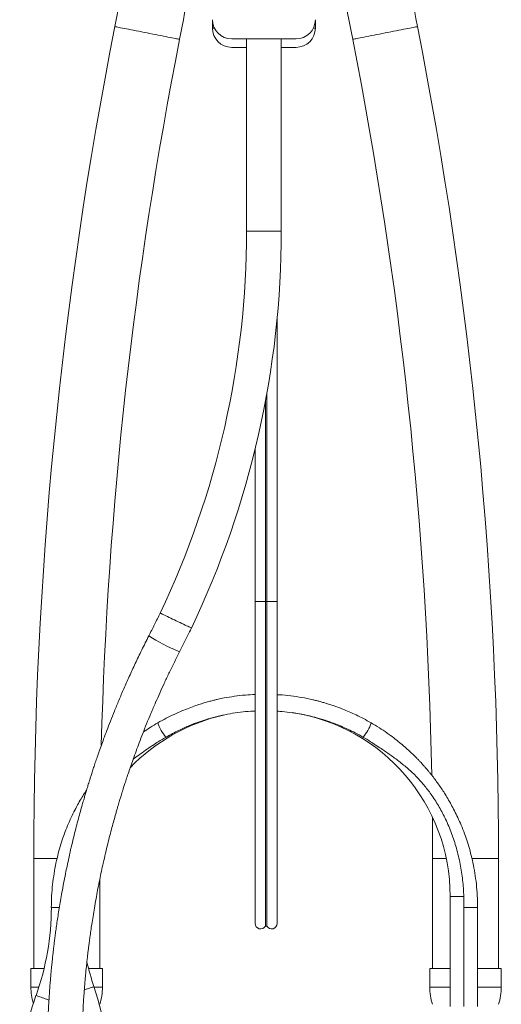
# Model space of a CAD drawing. Units: millimetres. Extents: x -365 to 637, y -731 to 945.
# Drawn here: x 95 to 183, y -251 to -72 of the extents above; entities that cross this region are included whole.
import ezdxf

# ---------------------------------------------------------------- set-up
doc = ezdxf.new("R2010")
doc.units = ezdxf.units.MM

msp = doc.modelspace()

# ---------------------------------------------------------------- linework, layer by layer
at = {"color": 7, "linetype": 'Continuous', "lineweight": 18}
for p, q in [((130, -72.5), (130, -74.03)), ((148.7, -74.03), (148.7, -72.5)), ((130.36, -74.03), (130, -74.03)), ((148.7, -74.03), (148.35, -74.03)), ((139.35, -76), (133.5, -76)), ((136.2, -76), (136.2, -110.91)), ((145.2, -76), (139.35, -76)), ((142.5, -110.91), (142.5, -76)), ((136.2, -77.53), (133.5, -77.53)), ((145.2, -77.53), (142.5, -77.53)), ((136.2, -110.91), (142.2, -110.91)), ((142.2, -110.91), (142.5, -110.91)), ((141.75, -178.21), (141.75, -126.74)), ((139.89, -178.21), (139.89, -140.39)), ((139.62, -178.21), (139.62, -141.85)), ((137.75, -150.5), (137.75, -178.21)), ((137.75, -178.21), (137.75, -236.71)), ((137.75, -178.21), (139.62, -178.21)), ((139.62, -237.21), (139.62, -178.21)), ((139.62, -178.21), (139.89, -178.21)), ((139.89, -237.21), (139.89, -178.21)), ((139.89, -178.21), (141.75, -178.21)), ((141.75, -236.71), (141.75, -178.21)), ((126.16, -183.04), (126.16, -183.04)), ((97.5, -224.91), (97.5, -244.91)), ((101.75, -224.91), (97.5, -224.91)), ((170, -224.91), (170, -244.91)), ((172.49, -224.91), (170, -224.91)), ((182, -224.91), (177.16, -224.91)), ((182, -244.91), (182, -224.91)), ((109.5, -244.91), (109.5, -228.76)), ((173.2, -231.81), (173.2, -251.81)), ((175.68, -231.81), (173.2, -231.81)), ((175.7, -233.81), (175.68, -231.81)), ((102.16, -233.81), (100.7, -233.81)), ((175.7, -251.81), (175.7, -233.81)), ((175.7, -233.81), (178.2, -233.81)), ((178.2, -251.81), (178.2, -233.81)), ((139.62, -237.21), (139.89, -237.21)), ((97, -244.91), (97, -248.29)), ((99.38, -244.91), (97, -244.91)), ((110, -244.91), (107.48, -244.91)), ((110, -248.29), (110, -244.91)), ((169.5, -244.91), (169.5, -248.29)), ((173.2, -244.91), (169.5, -244.91)), ((182.5, -244.91), (178.2, -244.91)), ((182.5, -248.29), (182.5, -244.91)), ((98.43, -248.29), (97, -248.29)), ((110, -248.29), (108.49, -248.29)), ((173.2, -248.29), (169.5, -248.29)), ((182.5, -248.29), (178.2, -248.29))]:
    msp.add_line(p, q, dxfattribs=at)
at = {"color": 7, "linetype": 'Continuous', "lineweight": 18, "flags": 128}
for points in [[(118.13, -74.91), (117.62, -74.81), (117.11, -74.71), (116.61, -74.61), (116.12, -74.52), (115.64, -74.42), (115.19, -74.33), (114.75, -74.25), (114.35, -74.17), (113.97, -74.09), (113.62, -74.03), (113.31, -73.96), (113.03, -73.91), (112.79, -73.86), (112.6, -73.82), (112.44, -73.79), (112.33, -73.77), (112.27, -73.76), (112.24, -73.76)], [(124.02, -76.07), (123.99, -76.07), (123.93, -76.06), (123.82, -76.03), (123.66, -76), (123.47, -75.96), (123.23, -75.92), (122.95, -75.86), (122.64, -75.8), (122.29, -75.73), (121.91, -75.66), (121.51, -75.58), (121.07, -75.49), (120.62, -75.4), (120.14, -75.31), (119.65, -75.21), (119.15, -75.12), (118.64, -75.01), (118.13, -74.91)], [(167.27, -73.76), (167.24, -73.76), (167.18, -73.77), (167.07, -73.79), (166.91, -73.82), (166.72, -73.86), (166.48, -73.91), (166.2, -73.96), (165.89, -74.03), (165.54, -74.09), (165.16, -74.17), (164.76, -74.25), (164.32, -74.33), (163.87, -74.42), (163.39, -74.52), (162.9, -74.61), (162.4, -74.71), (161.89, -74.81), (161.38, -74.91), (160.87, -75.01), (160.36, -75.12), (159.86, -75.21), (159.37, -75.31), (158.89, -75.4), (158.44, -75.49), (158, -75.58), (157.6, -75.66), (157.22, -75.73), (156.87, -75.8), (156.56, -75.86), (156.28, -75.92), (156.04, -75.96), (155.85, -76), (155.69, -76.03), (155.58, -76.06), (155.52, -76.07), (155.49, -76.07), (155.49, -76.07)], [(120.48, -180.33), (120.48, -180.33), (120.52, -180.34), (120.59, -180.38), (120.71, -180.43), (120.86, -180.51), (121.05, -180.6), (121.27, -180.7), (121.52, -180.82), (121.8, -180.96), (122.1, -181.1), (122.42, -181.25), (122.75, -181.41), (123.09, -181.57), (123.43, -181.74), (123.77, -181.9), (124.11, -182.06), (124.43, -182.21), (124.74, -182.36), (125.03, -182.5), (125.29, -182.62), (125.52, -182.73), (125.72, -182.83), (125.89, -182.91)], [(125.89, -182.91), (126.02, -182.97), (126.11, -183.01), (126.16, -183.04), (126.16, -183.04)], [(121.58, -202.85), (121.57, -202.86), (121.56, -202.85)], [(157.33, -202.85), (157.34, -202.85), (157.36, -202.85)], [(169.97, -217.39), (169.98, -218.92), (170, -224.91)], [(107.03, -248.68), (106.79, -248.76), (106.7, -248.79)], [(108.46, -248.21), (108.44, -248.21), (108.37, -248.23), (108.27, -248.27), (108.12, -248.32), (107.95, -248.37), (107.75, -248.44), (107.52, -248.52), (107.28, -248.59), (107.03, -248.68)], [(99.33, -250.31), (99.08, -250.23), (98.85, -250.14), (98.62, -250.06), (98.42, -249.99), (98.25, -249.93), (98.11, -249.87), (98, -249.84), (97.94, -249.81), (97.92, -249.81)], [(100.28, -250.65), (100.24, -250.64), (100.03, -250.57), (99.81, -250.49), (99.57, -250.4), (99.33, -250.31)]]:
    msp.add_lwpolyline(points, dxfattribs=at)
at = {"color": 7, "linetype": 'Continuous', "lineweight": 18}
for centre, radius, start, end in [((-643.79, 75.09), 770.54, 348.86253, 352.61024), ((923.3, 75.09), 770.54, 187.58205, 191.13747), ((-643.79, 75.09), 782.54, 348.86253, 350.27616), ((923.3, 75.09), 782.54, 189.71195, 191.13747), ((133.5, -72.5), 3.5, 180, 270), ((145.2, -72.5), 3.5, 270, 0), ((880.05, -224.91), 782.54, 168.86253, 180), ((133.5, -74.03), 3.5, 180, 270), ((145.2, -74.03), 3.5, 270, 0), ((-600.54, -224.91), 782.54, 0, 11.13747), ((880.05, -224.91), 770.54, 168.86253, 178.47028), ((-600.54, -224.91), 770.54, 1.12624, 11.13747), ((-24.88, -110.91), 161.08, 334.4731, 0), ((-24.88, -110.91), 167.38, 334.4731, 0), ((139.59, -150.55), 39.98, 238.0385, 246.6745), ((124.07, -186.75), 0.598, 238.8367, 266.3017), ((139.43, -231.81), 33.78, 0, 81.3364), ((139.43, -231.81), 33.78, 102.7466, 136.2241), ((126.56, -198.28), 6.78, 196.9107, 222.3541), ((152.33, -198.28), 6.8, 317.7318, 343.0787), ((53.42, -233.81), 47.29, 340.2318, 0), ((138.75, -236.71), 1, 180, 330), ((140.75, -236.71), 1, 210, 0), ((161.87, -230.54), 56.26, 193.4958, 198.3005), ((107, -248.29), 10, 180, 196.9397), ((52.19, -266.81), 59.26, 0, 18.3005), ((100, -248.29), 10, 341.8051, 0), ((179.5, -248.29), 10, 180, 198.1949), ((172.5, -248.29), 10, 341.8051, 0), ((145.24, -266.81), 50.29, 160.2318, 180)]:
    msp.add_arc(centre, radius, start, end, dxfattribs=at)
for points, knots in [([(120.48, -180.33), (120.15, -181.02), (119.48, -182.41), (118.78, -183.78), (118.43, -184.47)], [0, 0, 0, 0, 0.500303, 1, 1, 1, 1]), ([(124.03, -187.35), (124.27, -186.88), (124.76, -185.92), (125.47, -184.49), (125.93, -183.52), (126.16, -183.04)], [0, 0, 0, 0, 0.329913, 0.668504, 1, 1, 1, 1]), ([(118.43, -184.47), (118, -185.32), (117.15, -186.99), (115.97, -189.45), (114.89, -191.8), (113.89, -194.03), (113, -196.13), (112.19, -198.09), (111.46, -199.9), (110.81, -201.59), (110.25, -203.11), (109.76, -204.46), (109.34, -205.65), (108.96, -206.74), (108.63, -207.71), (108.33, -208.61), (108.07, -209.42), (107.84, -210.12), (107.66, -210.71), (107.5, -211.21), (107.38, -211.62), (107.27, -211.98), (107.15, -212.36), (107, -212.84), (106.81, -213.5), (106.58, -214.3), (106.3, -215.27), (105.97, -216.42), (105.61, -217.75), (105.23, -219.2), (104.83, -220.78), (104.42, -222.47), (104.02, -224.2), (103.64, -225.95), (103.28, -227.68), (102.94, -229.4), (102.64, -231.03), (102.37, -232.55), (102.13, -233.96), (101.92, -235.29), (101.73, -236.55), (101.57, -237.73), (101.42, -238.78), (101.3, -239.7), (101.21, -240.43), (101.15, -240.98), (101.1, -241.39), (101.06, -241.76), (101.02, -242.14), (100.97, -242.55), (100.92, -243.03), (100.86, -243.59), (100.8, -244.23), (100.72, -244.98), (100.64, -245.86), (100.55, -246.87), (100.46, -247.99), (100.37, -249.22), (100.29, -250.45), (100.21, -251.65), (100.15, -252.82), (100.1, -254.04), (100.05, -255.3), (100.02, -256.14), (100.01, -256.56)], [0, 0, 0, 0, 0.033943, 0.066333, 0.097089, 0.126155, 0.153495, 0.178646, 0.2021, 0.223852, 0.243906, 0.260667, 0.27603, 0.289999, 0.302574, 0.313757, 0.324631, 0.333763, 0.341193, 0.347508, 0.352902, 0.357372, 0.361138, 0.367681, 0.376259, 0.386773, 0.398603, 0.414255, 0.431609, 0.450663, 0.471417, 0.493872, 0.518029, 0.540503, 0.564276, 0.588056, 0.610442, 0.631435, 0.651033, 0.669236, 0.687648, 0.70437, 0.719403, 0.732744, 0.744404, 0.751021, 0.757037, 0.76245, 0.76755, 0.773668, 0.780833, 0.789143, 0.79866, 0.809956, 0.82342, 0.838863, 0.856279, 0.875666, 0.897021, 0.915179, 0.934552, 0.955143, 0.976955, 1, 1, 1, 1]), ([(106.31, -256.74), (106.32, -256.2), (106.35, -255.16), (106.41, -253.61), (106.48, -252.17), (106.56, -250.81), (106.64, -249.56), (106.73, -248.41), (106.81, -247.37), (106.89, -246.44), (106.97, -245.62), (107.04, -244.92), (107.1, -244.32), (107.16, -243.8), (107.21, -243.34), (107.25, -242.95), (107.29, -242.62), (107.33, -242.29), (107.37, -241.95), (107.43, -241.47), (107.51, -240.8), (107.63, -239.92), (107.76, -238.91), (107.93, -237.76), (108.12, -236.48), (108.35, -235.05), (108.61, -233.48), (108.9, -231.89), (109.19, -230.31), (109.49, -228.79), (109.81, -227.27), (110.16, -225.66), (110.54, -224), (110.94, -222.32), (111.33, -220.77), (111.71, -219.33), (112.07, -218.03), (112.37, -216.96), (112.61, -216.11), (112.8, -215.46), (112.97, -214.89), (113.11, -214.43), (113.22, -214.04), (113.34, -213.68), (113.46, -213.27), (113.62, -212.77), (113.81, -212.17), (114.04, -211.43), (114.33, -210.54), (114.68, -209.48), (115.1, -208.26), (115.58, -206.88), (116.12, -205.4), (116.7, -203.83), (117.33, -202.18), (118.04, -200.41), (118.82, -198.52), (119.62, -196.65), (120.42, -194.83), (121.22, -193.08), (122.09, -191.24), (123.03, -189.32), (123.69, -188.01), (124.03, -187.35)], [0, 0, 0, 0, 0.029344, 0.056674, 0.081995, 0.105313, 0.126637, 0.145649, 0.162755, 0.177965, 0.191283, 0.202274, 0.211592, 0.219748, 0.226865, 0.232945, 0.237907, 0.242646, 0.247898, 0.253664, 0.265247, 0.278646, 0.293919, 0.311072, 0.330107, 0.351026, 0.373832, 0.398525, 0.419251, 0.441113, 0.462699, 0.483208, 0.507988, 0.530981, 0.552186, 0.571602, 0.589231, 0.605075, 0.614742, 0.623576, 0.631188, 0.637442, 0.642341, 0.646681, 0.652135, 0.658712, 0.666509, 0.676269, 0.688195, 0.702281, 0.718524, 0.736916, 0.757448, 0.777653, 0.799555, 0.823157, 0.848475, 0.875538, 0.898056, 0.921711, 0.946547, 0.97262, 1, 1, 1, 1]), ([(137.75, -195.11), (137.16, -195.14), (135.9, -195.2), (134.02, -195.42), (132.55, -195.67), (131.57, -195.86), (131, -195.99), (130.38, -196.13), (129.67, -196.31), (128.86, -196.53), (127.95, -196.81), (126.91, -197.15), (125.72, -197.58), (124.41, -198.11), (123.01, -198.73), (121.55, -199.44), (120.58, -199.98), (120.08, -200.26)], [0, 0, 0, 0, 0.0958734, 0.2036885, 0.3046074, 0.3354793, 0.3656936, 0.3989687, 0.4380802, 0.4831074, 0.5341547, 0.5912865, 0.6610077, 0.7375592, 0.8202943, 0.9082319, 1, 1, 1, 1]), ([(158.83, -200.26), (158.37, -200), (157.48, -199.5), (156.15, -198.84), (154.89, -198.27), (153.72, -197.79), (152.66, -197.38), (151.74, -197.06), (150.95, -196.8), (150.24, -196.59), (149.57, -196.4), (148.9, -196.23), (147.8, -195.96), (146.24, -195.64), (144.22, -195.35), (142.71, -195.19), (141.89, -195.15), (141.75, -195.15)], [0, 0, 0, 0, 0.087548, 0.17074, 0.248101, 0.318628, 0.381704, 0.437011, 0.482011, 0.521047, 0.559402, 0.59799, 0.636832, 0.74877, 0.862742, 0.977284, 1, 1, 1, 1]), ([(121.58, -202.85), (121.97, -202.63), (122.72, -202.21), (123.82, -201.65), (124.84, -201.18), (125.78, -200.77), (126.65, -200.42), (127.45, -200.13), (128.18, -199.88), (128.86, -199.67), (129.5, -199.48), (130.11, -199.31), (130.73, -199.15), (131.75, -198.9), (133.2, -198.6), (135.08, -198.32), (136.6, -198.16), (137.5, -198.13), (137.75, -198.12)], [0, 0, 0, 0, 0.079171, 0.151623, 0.217883, 0.278348, 0.3333, 0.382932, 0.42736, 0.470287, 0.507823, 0.544943, 0.582484, 0.620435, 0.730378, 0.842422, 0.954411, 1, 1, 1, 1]), ([(141.75, -198.15), (142.06, -198.17), (142.99, -198.22), (144.49, -198.41), (145.85, -198.64), (146.78, -198.83), (147.34, -198.95), (147.94, -199.09), (148.63, -199.26), (149.41, -199.48), (150.29, -199.74), (151.25, -200.06), (152.31, -200.44), (153.44, -200.9), (154.66, -201.45), (155.98, -202.09), (156.87, -202.59), (157.33, -202.85)], [0, 0, 0, 0, 0.056153, 0.16929, 0.275355, 0.309069, 0.342025, 0.378793, 0.421994, 0.471568, 0.527427, 0.589441, 0.657559, 0.732048, 0.813399, 0.902364, 1, 1, 1, 1]), ([(120.08, -200.26), (119.61, -200.53), (118.72, -201.06), (117.85, -201.65), (117.44, -201.93)], [0, 0, 0, 0, 0.521833, 1, 1, 1, 1]), ([(178.2, -233.81), (178.19, -233.1), (178.17, -231.68), (177.98, -229.59), (177.72, -227.6), (177.37, -225.72), (176.95, -223.97), (176.49, -222.36), (175.96, -220.79), (175.39, -219.29), (174.77, -217.85), (174.16, -216.57), (173.55, -215.4), (172.94, -214.31), (172.17, -213.02), (171.2, -211.57), (170.29, -210.33), (169.63, -209.49), (169.27, -209.05), (168.95, -208.67), (168.69, -208.37), (168.5, -208.16), (168.38, -208.02), (168.3, -207.93), (168.18, -207.8), (168.01, -207.61), (167.75, -207.33), (167.42, -206.98), (167, -206.55), (166.47, -206.02), (165.79, -205.39), (164.97, -204.65), (164.01, -203.84), (162.92, -202.97), (161.68, -202.07), (160.31, -201.14), (159.33, -200.56), (158.83, -200.26)], [0, 0, 0, 0, 0.053042, 0.104874, 0.154644, 0.201719, 0.245854, 0.287192, 0.325862, 0.367726, 0.40616, 0.441144, 0.472839, 0.503507, 0.533773, 0.583674, 0.632426, 0.64753, 0.662196, 0.674583, 0.684409, 0.691672, 0.695271, 0.697627, 0.701311, 0.707751, 0.716951, 0.728921, 0.743673, 0.761226, 0.784753, 0.812008, 0.842952, 0.877478, 0.915388, 0.956376, 1, 1, 1, 1]), ([(119.16, -204.37), (119.49, -204.14), (120.27, -203.61), (121.08, -203.13), (121.56, -202.85)], [0, 0, 0, 0, 0.419732, 1, 1, 1, 1]), ([(157.36, -202.85), (157.82, -203.12), (158.59, -203.57), (159.32, -204.07), (159.6, -204.26)], [0, 0, 0, 0, 0.612548, 1, 1, 1, 1]), ([(119.15, -204.36), (119.13, -204.38), (118.25, -204.95), (117.06, -205.77), (115.93, -206.61), (115.6, -206.85)], [0, 0, 0, 0, 0.022511, 0.718023, 1, 1, 1, 1]), ([(175.68, -231.81), (175.66, -231.32), (175.62, -230.33), (175.48, -228.85), (175.29, -227.38), (175.04, -225.92), (174.72, -224.47), (174.35, -223.05), (173.94, -221.68), (173.47, -220.35), (172.95, -219.04), (172.4, -217.81), (171.82, -216.65), (171.23, -215.57), (170.59, -214.51), (169.94, -213.52), (169.27, -212.6), (168.6, -211.74), (167.9, -210.92), (167.16, -210.12), (166.38, -209.36), (165.31, -208.39), (163.96, -207.28), (162.31, -206.07), (160.88, -205.08), (159.96, -204.49), (159.6, -204.26)], [0, 0, 0, 0, 0.044463, 0.089004, 0.133269, 0.177536, 0.222108, 0.26668, 0.308652, 0.350622, 0.39288, 0.435137, 0.471992, 0.508846, 0.545944, 0.583042, 0.615429, 0.647815, 0.680424, 0.713031, 0.74542, 0.777809, 0.842976, 0.902204, 0.961516, 1, 1, 1, 1]), ([(107.11, -212.49), (106.99, -212.68), (106.64, -213.2), (106.1, -214.1), (105.45, -215.22), (104.79, -216.47), (104.13, -217.85), (103.51, -219.29), (102.94, -220.79), (102.43, -222.34), (101.95, -224), (101.53, -225.78), (101.19, -227.67), (100.92, -229.65), (100.74, -231.71), (100.72, -233.11), (100.7, -233.81)], [0, 0, 0, 0, 0.030346, 0.082594, 0.140017, 0.202569, 0.2702, 0.342957, 0.41092, 0.483018, 0.559417, 0.640314, 0.725595, 0.814609, 0.906455, 1, 1, 1, 1])]:
    msp.add_open_spline(points, degree=3, knots=knots, dxfattribs=at)

doc.saveas('drawing.dxf')
